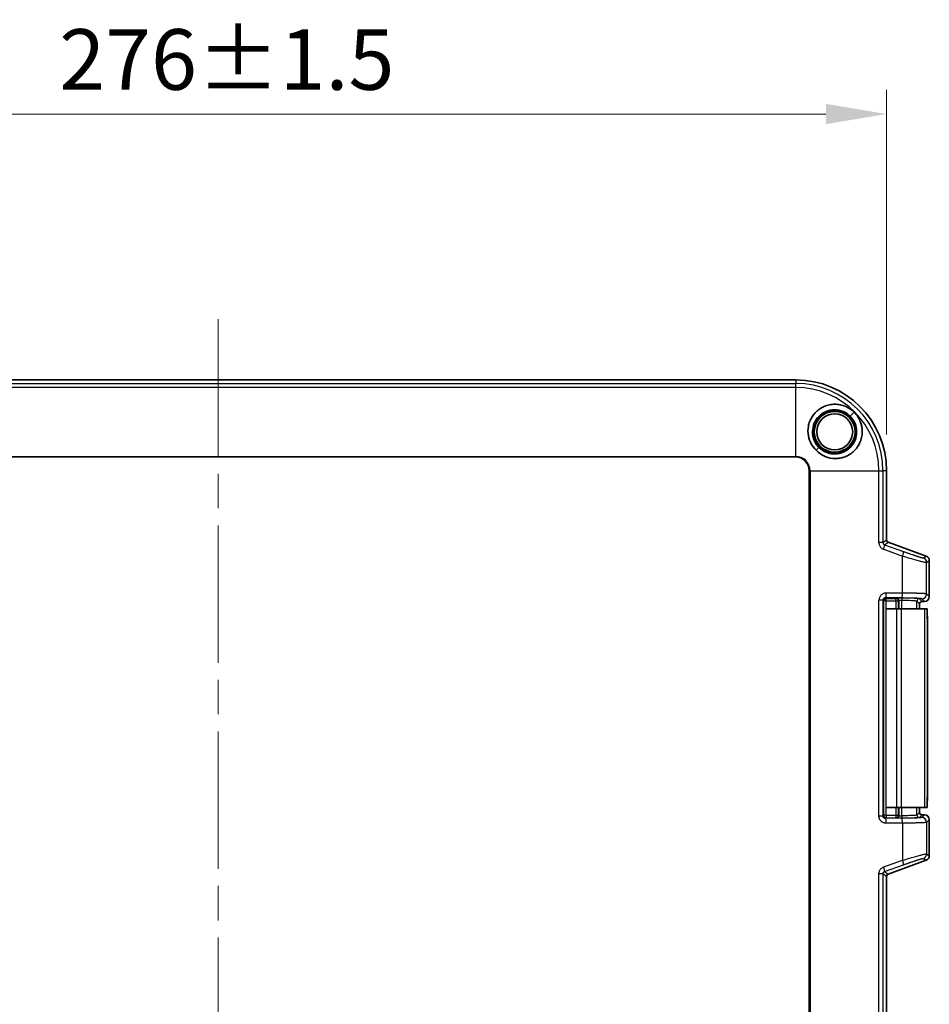
# Model space of a CAD drawing. Units: millimetres. Extents: x 72 to 3993, y 40 to 1445.
# Drawn here: x 769 to 956, y 737 to 940 of the extents above; entities that cross this region are included whole.
import ezdxf

# ---------------------------------------------------------------- set-up
doc = ezdxf.new("R2010")
doc.units = ezdxf.units.MM
doc.header["$LTSCALE"] = 5
doc.linetypes.add('CHAIN', pattern=[0.3543, 0.2362, -0.0295, 0.0591, -0.0295])
doc.layers.get('Defpoints').update_dxf_attribs({"lineweight": 25})
for name, color, linetype, lineweight in [('Centerline (ISO)', 131, 'Continuous', 18), ('Dimension (ISO)', 7, 'Continuous', 18), ('Visible (ISO)', 7, 'Continuous', 35), ('Visible Narrow (ISO)', 7, 'Continuous', 25)]:
    doc.layers.add(name, color=color, linetype=linetype, lineweight=lineweight)
doc.styles.add('Note Text (TK)', font='txt')
doc.dimstyles.new('Default - Method 1b (TK)', dxfattribs={"dimscale": 5, "dimtxt": 2.5, "dimasz": 2.5, "dimexe": 1, "dimexo": 1.5, "dimgap": 1, "dimtad": 1, "dimtoh": 1, "dimrnd": 1e-08, "dimdsep": 46, "dimtxsty": 'Note Text (TK)', "dimcen": 0.09, "dimdle": 5, "dimclrd": 100, "dimclre": 100, "dimclrt": 7, "dimadec": 1, "dimazin": 1, "dimtfac": 1, "dimtmove": 0, "dimatfit": 3, "dimfxl": 1, "dimtolj": 1, "dimlwd": -1, "dimlwe": -1, "dimarcsym": 0})

# ---------------------------------------------------------------- blocks, each defined once
blk = doc.blocks.new('*D7')
at = {"layer": 'Defpoints', "color": 0}
for p in [(947.62, 920.59), (671.9, 847.03), (947.62, 847.03)]:
    blk.add_point(p, dxfattribs=at)
at = {"layer": 'Dimension (ISO)', "color": 100}
for p, q in [((671.9, 854.53), (671.9, 925.59)), ((947.62, 854.53), (947.62, 925.59)), ((684.4, 920.59), (935.12, 920.59))]:
    blk.add_line(p, q, dxfattribs=at)
for points in [[(684.4, 922.68), (684.4, 918.51), (671.9, 920.59)], [(935.12, 922.68), (935.12, 918.51), (947.62, 920.59)]]:
    blk.add_solid(points, dxfattribs=at)
at = {"layer": 'Dimension (ISO)', "color": 7, "insert": (777.02, 931.84), "char_height": 12.5, "attachment_point": 4, "style": 'Note Text (TK)'}
blk.add_mtext('\\A1;276±1.5', dxfattribs=at)

msp = doc.modelspace()

# ---------------------------------------------------------------- linework, layer by layer
at = {"layer": 'Centerline (ISO)', "linetype": 'CHAIN', "ltscale": 23.990969}
msp.add_line((809.763, 878.261), (809.763, 527.539), dxfattribs=at)
at = {"layer": 'Visible (ISO)'}
for p, q in [((690.632, 865.761), (928.894, 865.761)), ((947.624, 847.031), (947.624, 832.747)), ((946.553, 831.101), (946.553, 831.101)), ((946.623, 831.044), (946.623, 831.044)), ((947.952, 832.277), (955.771, 829.433)), ((952.809, 828.878), (952.808, 828.878)), ((956.429, 828.494), (956.429, 821.059)), ((946.623, 820.311), (946.623, 820.311)), ((947.551, 818.56), (947.461, 818.56)), ((949.717, 818.56), (947.551, 818.56)), ((950.679, 818.56), (949.717, 818.56)), ((955.439, 818.56), (950.679, 818.56)), ((954.428, 818.56), (954.428, 819.56)), ((954.927, 820.06), (955.429, 820.06)), ((955.998, 818.56), (955.439, 818.56)), ((955.998, 818.56), (955.998, 817.66)), ((956.06, 816.76), (956.009, 816.76)), ((956.077, 779.81), (956.077, 816.31)), ((955.998, 777.56), (955.998, 778.46)), ((956.06, 779.36), (956.009, 779.36)), ((947.551, 777.56), (947.461, 777.56)), ((949.717, 777.56), (947.551, 777.56)), ((950.679, 777.56), (949.717, 777.56)), ((955.439, 777.56), (950.679, 777.56)), ((954.428, 776.56), (954.428, 777.56)), ((954.927, 776.06), (955.429, 776.06)), ((955.998, 777.56), (955.439, 777.56)), ((956.429, 767.626), (956.429, 775.061)), ((947.952, 763.843), (955.771, 766.687)), ((952.808, 767.242), (952.809, 767.242)), ((947.624, 763.373), (947.624, 642.427))]:
    msp.add_line(p, q, dxfattribs=at)
for radius in [4.5, 4.25, 4.213, 3.709]:
    msp.add_circle((936.923, 855.06), radius, dxfattribs=at)
msp.add_arc((928.894, 847.031), 18.73, 0, 90, dxfattribs=at)
for centre, major_axis, ratio, start_param, end_param in [((948.124, 832.747), (-0.41, -0.287), 0.9990924, 5.6726487, 6.8937219), ((955.428, 828.493), (0.82, 0.574), 0.9990924, 5.6726487, 6.8937219), ((955.428, 821.061), (0.708, -0.708), 0.9987828, 5.4983961, 7.0679745), ((954.928, 819.56), (-0.354, 0.354), 0.9987828, 5.4983961, 7.0679745), ((956.054, 817.66), (0, -1.5), 0.0372097, 4.712389, 6.6854796), ((956.099, 817.66), (0, 1.5), 0.0326798, 2.2142974, 2.6463579), ((956.054, 778.46), (0, 1.5), 0.0372097, 5.880891, 7.8539816), ((956.099, 778.46), (0, -1.5), 0.0326798, 3.6368275, 4.0688879), ((954.928, 776.56), (-0.354, -0.354), 0.9987828, 5.4983961, 7.0679745), ((955.428, 775.059), (0.708, 0.708), 0.9987828, 5.4983961, 7.0679745), ((955.428, 767.627), (0.82, -0.574), 0.9990924, 5.6726487, 6.8937219), ((948.124, 763.373), (-0.41, 0.287), 0.9990924, 5.6726487, 6.8937219)]:
    msp.add_ellipse(centre, major_axis=major_axis, ratio=ratio, start_param=start_param, end_param=end_param, dxfattribs=at)
for points, knots in [([(940.948, 859.085), (940.588, 859.452), (940.174, 859.764), (939.274, 860.266), (938.788, 860.455), (937.938, 860.661), (937.581, 860.712), (936.859, 860.746), (936.496, 860.728), (935.308, 860.55), (934.614, 860.256), (933.764, 859.743), (933.474, 859.528), (932.739, 858.857), (932.302, 858.308), (931.825, 857.36), (931.702, 857.042), (931.562, 856.546), (931.523, 856.376), (931.373, 855.549), (931.373, 854.871), (931.619, 853.559), (931.851, 853.003), (932.36, 852.075), (932.697, 851.633), (933.095, 851.232)], [0.000001, 0.000001, 0.000001, 0.000001, 0.1543015, 0.1543015, 0.3092395, 0.3092395, 0.4173102, 0.4173102, 0.5265499, 0.5265499, 0.7795332, 0.7795332, 0.9212054, 0.9212054, 1.1692437, 1.1692437, 1.2866232, 1.2866232, 1.3468079, 1.3468079, 1.5760196, 1.5760196, 1.8062013, 1.8062013, 2.0658848, 2.0658848, 2.0658848, 2.0658848]), ([(940.118, 858.256), (939.852, 858.522), (939.553, 858.754), (938.905, 859.14), (938.557, 859.292), (937.626, 859.568), (937.032, 859.622), (935.849, 859.502), (935.274, 859.325), (934.485, 858.901), (934.235, 858.732), (933.887, 858.444), (933.775, 858.342), (933.265, 857.826), (932.943, 857.345), (932.497, 856.302), (932.374, 855.749), (932.344, 854.901), (932.361, 854.614), (932.425, 854.203), (932.45, 854.076), (932.531, 853.742), (932.597, 853.536), (932.792, 853.048), (932.936, 852.773), (933.274, 852.264), (933.465, 852.029), (933.679, 851.816)], [0.000001, 0.000001, 0.000001, 0.000001, 0.1130131, 0.1130131, 0.2266359, 0.2266359, 0.4048483, 0.4048483, 0.5854061, 0.5854061, 0.6769433, 0.6769433, 0.7231445, 0.7231445, 0.8986935, 0.8986935, 1.0707272, 1.0707272, 1.1583531, 1.1583531, 1.1976263, 1.1976263, 1.2629912, 1.2629912, 1.3561149, 1.3561149, 1.4462579, 1.4462579, 1.4462579, 1.4462579]), ([(933.095, 851.232), (933.375, 850.953), (933.679, 850.703), (934.344, 850.26), (934.702, 850.073), (935.683, 849.684), (936.328, 849.548), (937.374, 849.538), (937.719, 849.566), (938.396, 849.688), (938.727, 849.781), (939.378, 850.031), (939.693, 850.19), (940.295, 850.569), (940.58, 850.789), (941.108, 851.284), (941.347, 851.557), (941.892, 852.324), (942.261, 852.992), (942.539, 854.216), (942.585, 854.577), (942.62, 855.791), (942.447, 856.517), (942.104, 857.444), (941.923, 857.809), (941.488, 858.488), (941.235, 858.803), (940.948, 859.085)], [0.000001, 0.000001, 0.000001, 0.000001, 0.118721, 0.118721, 0.2406288, 0.2406288, 0.4381998, 0.4381998, 0.5357361, 0.5357361, 0.6324705, 0.6324705, 0.7324968, 0.7324968, 0.8325911, 0.8325911, 0.9353896, 0.9353896, 1.0949862, 1.0949862, 1.1597461, 1.1597461, 1.3119122, 1.3119122, 1.4170727, 1.4170727, 1.5216219, 1.5216219, 1.5216219, 1.5216219]), ([(933.679, 851.816), (933.89, 851.604), (934.122, 851.415), (934.628, 851.078), (934.901, 850.934), (935.384, 850.739), (935.587, 850.674), (936.069, 850.554), (936.351, 850.512), (937.196, 850.464), (937.758, 850.537), (938.831, 850.883), (939.333, 851.156), (939.888, 851.609), (939.999, 851.709), (940.536, 852.243), (940.879, 852.755), (941.335, 853.87), (941.45, 854.459), (941.447, 855.642), (941.332, 856.223), (940.995, 857.046), (940.853, 857.312), (940.52, 857.812), (940.33, 858.044), (940.118, 858.256)], [0.000001, 0.000001, 0.000001, 0.000001, 0.0897892, 0.0897892, 0.1827199, 0.1827199, 0.2475165, 0.2475165, 0.3344862, 0.3344862, 0.506789, 0.506789, 0.6806924, 0.6806924, 0.7262543, 0.7262543, 0.9125629, 0.9125629, 1.093395, 1.093395, 1.2712785, 1.2712785, 1.3621625, 1.3621625, 1.4525304, 1.4525304, 1.4525304, 1.4525304]), ([(956.06, 816.76), (956.058, 816.862), (956.048, 816.967), (956.02, 817.114), (956.011, 817.155), (956.001, 817.196)], [0.000001, 0.000001, 0.000001, 0.000001, 0.034147033, 0.034147033, 0.047360664, 0.047360664, 0.047360664, 0.047360664]), ([(956.076, 816.28), (956.076, 816.281), (956.076, 816.283), (956.077, 816.3), (956.077, 816.32), (956.076, 816.34)], [0.715079499, 0.715079499, 0.715079499, 0.715079499, 0.71615173, 0.71615173, 0.728598645, 0.728598645, 0.728598645, 0.728598645]), ([(956.076, 779.84), (956.076, 779.839), (956.076, 779.837), (956.077, 779.82), (956.077, 779.8), (956.076, 779.78)], [-1.052680564, -1.052680564, -1.052680564, -1.052680564, -1.051608334, -1.051608334, -1.039161418, -1.039161418, -1.039161418, -1.039161418]), ([(956.06, 779.36), (956.058, 779.258), (956.048, 779.153), (956.02, 779.006), (956.011, 778.965), (956.001, 778.924)], [0.000001, 0.000001, 0.000001, 0.000001, 0.034147033, 0.034147033, 0.047360664, 0.047360664, 0.047360664, 0.047360664])]:
    msp.add_open_spline(points, degree=3, knots=knots, dxfattribs=at)
at = {"layer": 'Visible Narrow (ISO)'}
for p, q in [((928.894, 865.761), (928.894, 865.009)), ((690.632, 865.009), (928.894, 865.009)), ((928.894, 864.183), (690.632, 864.183)), ((928.894, 864.183), (928.894, 865.009)), ((928.894, 849.974), (928.894, 864.183)), ((940.948, 859.085), (940.118, 858.256)), ((933.095, 851.232), (933.679, 851.816)), ((690.632, 849.974), (928.894, 849.974)), ((928.894, 849.8), (690.632, 849.8)), ((928.894, 849.974), (928.894, 849.8)), ((931.663, 558.769), (931.663, 847.031)), ((931.837, 847.031), (931.663, 847.031)), ((931.837, 847.031), (931.837, 558.769)), ((931.837, 847.031), (946.046, 847.031)), ((946.046, 832.222), (946.046, 847.031)), ((946.046, 847.031), (946.872, 847.031)), ((946.872, 847.031), (946.872, 832.22)), ((947.624, 847.031), (946.872, 847.031)), ((946.872, 832.22), (947.624, 832.747)), ((947.039, 830.816), (950.918, 829.43)), ((947.207, 831.755), (947.952, 832.277)), ((947.207, 831.755), (951.086, 830.369)), ((950.918, 821.781), (950.918, 829.43)), ((955.215, 829.044), (955.771, 829.433)), ((955.873, 828.105), (956.429, 828.494)), ((955.873, 821.615), (955.873, 828.105)), ((950.745, 820.782), (947.381, 820.803)), ((947.523, 820.66), (947.381, 820.803)), ((947.523, 820.66), (949.557, 820.66)), ((947.523, 820.16), (947.523, 820.66)), ((950.918, 821.781), (947.554, 821.802)), ((949.626, 820.729), (949.557, 820.66)), ((949.557, 820.16), (949.557, 820.66)), ((954.927, 820.06), (954.374, 820.614)), ((955.429, 820.06), (954.874, 820.616)), ((956.429, 821.059), (955.873, 821.615)), ((946.046, 775.824), (946.046, 820.326)), ((946.872, 820.312), (946.872, 775.808)), ((947.023, 820.16), (946.872, 820.312)), ((947.023, 775.96), (947.023, 820.16)), ((947.523, 820.16), (947.023, 820.16)), ((947.523, 820.16), (949.557, 820.16)), ((947.523, 818.56), (947.523, 820.16)), ((947.551, 777.56), (947.551, 818.56)), ((949.557, 820.16), (949.557, 818.56)), ((949.557, 820.16), (950.057, 820.16)), ((949.717, 777.56), (949.717, 818.56)), ((950.126, 820.229), (950.057, 820.16)), ((950.057, 818.56), (950.057, 820.16)), ((950.126, 820.229), (950.126, 818.56)), ((950.679, 777.56), (950.679, 818.56)), ((950.732, 818.56), (950.732, 820.262)), ((954.428, 819.56), (953.874, 820.114)), ((953.874, 818.56), (953.874, 820.114)), ((955.439, 818.56), (955.439, 777.56)), ((956.076, 779.84), (956.076, 816.28)), ((946.872, 775.808), (947.023, 775.96)), ((947.523, 775.96), (947.023, 775.96)), ((947.523, 775.96), (947.523, 777.56)), ((947.523, 775.96), (949.557, 775.96)), ((947.523, 775.96), (947.523, 775.46)), ((949.557, 777.56), (949.557, 775.96)), ((949.557, 775.96), (949.557, 775.46)), ((949.557, 775.96), (950.057, 775.96)), ((950.057, 775.96), (950.057, 777.56)), ((950.126, 775.891), (950.057, 775.96)), ((950.126, 777.56), (950.126, 775.891)), ((950.732, 775.858), (950.732, 777.56)), ((953.874, 776.006), (953.874, 777.56)), ((954.428, 776.56), (953.874, 776.006)), ((954.927, 776.06), (954.374, 775.506)), ((955.429, 776.06), (954.874, 775.504)), ((947.523, 775.46), (947.381, 775.317)), ((950.745, 775.338), (947.381, 775.317)), ((947.523, 775.46), (949.557, 775.46)), ((950.918, 774.339), (947.554, 774.318)), ((949.626, 775.391), (949.557, 775.46)), ((950.918, 774.339), (950.918, 766.69)), ((956.429, 775.061), (955.873, 774.505)), ((955.873, 774.505), (955.873, 768.015)), ((955.873, 768.015), (956.429, 767.626)), ((947.039, 765.304), (950.918, 766.69)), ((947.207, 764.365), (951.086, 765.751)), ((955.215, 767.076), (955.771, 766.687)), ((946.046, 641.902), (946.046, 763.903)), ((946.872, 763.9), (946.872, 641.9)), ((947.624, 763.373), (946.872, 763.9)), ((947.207, 764.365), (947.952, 763.843))]:
    msp.add_line(p, q, dxfattribs=at)
for radius in [17.978, 17.152, 2.943, 2.769]:
    msp.add_arc((928.894, 847.031), radius, 0, 90, dxfattribs=at)
for centre, major_axis, ratio, start_param, end_param in [((946.865, 830.816), (0.336, 0.942), 0.1638087, 4.7708342, 6.2478006), ((950.745, 829.43), (0.336, 0.942), 0.1638089, 4.7708341, 6.2478006), ((954.874, 828.105), (0.574, -0.819), 0.9990924, 0.9602598, 2.1813329), ((947.523, 820.16), (0.354, 0.354), 0.9987828, 0.7860072, 2.3555855), ((947.381, 821.802), (-0.006, -1), 0.173645, 0.0354453, 1.5718655), ((949.557, 820.16), (0.354, -0.354), 0.9987828, 0.7860072, 2.3555855), ((949.626, 820.229), (0.354, -0.354), 0.9987828, 0.7860072, 2.3555855), ((950.839, 820.262), (0.004, 0.5), 0.213931, 0.0357342, 1.5724325), ((950.745, 821.781), (-0.006, -1), 0.173645, 0.0354453, 1.5718656), ((954.374, 820.114), (-0.354, -0.354), 0.9987828, 3.9275997, 5.4971784), ((954.874, 821.615), (0.707, 0.707), 0.9987828, 3.9276001, 5.4971782), ((950.625, 820.228), (0.5, 0), 0.0698422, 1.3553843, 3.1066564), ((947.523, 775.96), (0.354, -0.354), 0.9987828, 3.9275998, 5.4971782), ((949.557, 775.96), (0.354, 0.354), 0.9987828, 3.9275998, 5.4971782), ((949.626, 775.891), (0.354, 0.354), 0.9987828, 3.9275998, 5.4971782), ((950.625, 775.892), (0.5, 0), 0.069841, 3.1765005, 4.9279805), ((950.839, 775.858), (0.004, -0.5), 0.213931, 4.7107529, 6.2474511), ((954.374, 776.006), (-0.354, 0.354), 0.9987828, 0.7860069, 2.3555856), ((947.381, 774.318), (-0.006, 1), 0.173645, 4.7113198, 6.24774), ((950.745, 774.339), (-0.006, 1), 0.173645, 4.7113198, 6.24774), ((954.874, 774.505), (0.707, -0.707), 0.9987828, 0.7860071, 2.3555852), ((954.874, 768.015), (0.574, 0.819), 0.9990924, 4.1018524, 5.3229255), ((950.745, 766.69), (0.336, -0.942), 0.1638089, 0.0353848, 1.5123512), ((946.865, 765.304), (0.336, -0.942), 0.1638087, 0.0353848, 1.5123511)]:
    msp.add_ellipse(centre, major_axis=major_axis, ratio=ratio, start_param=start_param, end_param=end_param, dxfattribs=at)
for points in [[(946.046, 832.222), (946.046, 832.166), (946.052, 832.053), (946.084, 831.866), (946.149, 831.662), (946.251, 831.455), (946.376, 831.278), (946.508, 831.137), (946.651, 831.017), (946.819, 830.909), (946.96, 830.844), (947.039, 830.816)], [(947.554, 821.802), (947.485, 821.802), (947.349, 821.794), (947.156, 821.756), (946.962, 821.691), (946.764, 821.592), (946.56, 821.447), (946.364, 821.247), (946.201, 820.997), (946.083, 820.695), (946.047, 820.455), (946.046, 820.326)], [(946.046, 763.903), (946.046, 763.965), (946.054, 764.095), (946.097, 764.307), (946.182, 764.54), (946.315, 764.765), (946.459, 764.936), (946.614, 765.075), (946.794, 765.198), (946.951, 765.273), (947.039, 765.304)]]:
    msp.add_open_spline(points, degree=3, dxfattribs=at)
for points, knots in [([(946.872, 832.22), (946.87, 832.22), (946.866, 832.22), (946.859, 832.22), (946.852, 832.22), (946.842, 832.22), (946.829, 832.22), (946.817, 832.22), (946.802, 832.22), (946.784, 832.22), (946.775, 832.22), (946.766, 832.22), (946.756, 832.22), (946.734, 832.22), (946.708, 832.22), (946.68, 832.22), (946.652, 832.22), (946.622, 832.22), (946.589, 832.22), (946.556, 832.22), (946.52, 832.22), (946.483, 832.22), (946.476, 832.22), (946.469, 832.22), (946.462, 832.22), (946.427, 832.22), (946.391, 832.22), (946.353, 832.22), (946.315, 832.221), (946.276, 832.221), (946.236, 832.221), (946.196, 832.221), (946.155, 832.221), (946.113, 832.221), (946.091, 832.221), (946.069, 832.222), (946.046, 832.222)], [0, 0, 0, 0, 0.0953566, 0.0953566, 0.0953566, 0.19069416, 0.19069416, 0.19069416, 0.28608073, 0.28608073, 0.28608073, 0.33333333, 0.33333333, 0.33333333, 0.43837979, 0.43837979, 0.43837979, 0.54330919, 0.54330919, 0.54330919, 0.64782867, 0.64782867, 0.64782867, 0.66666667, 0.66666667, 0.66666667, 0.76126459, 0.76126459, 0.76126459, 0.85569557, 0.85569557, 0.85569557, 0.94995467, 0.94995467, 0.94995467, 1, 1, 1, 1]), ([(946.872, 832.22), (946.872, 832.204), (946.872, 832.187), (946.875, 832.165), (946.875, 832.16), (946.878, 832.142), (946.88, 832.129), (946.885, 832.105), (946.888, 832.095), (946.894, 832.072), (946.899, 832.059), (946.908, 832.033), (946.914, 832.021), (946.925, 831.998), (946.93, 831.988), (946.941, 831.968), (946.947, 831.958), (946.957, 831.944), (946.959, 831.94), (946.97, 831.925), (946.978, 831.915), (946.995, 831.895), (947.003, 831.886), (947.02, 831.869), (947.029, 831.861), (947.046, 831.845), (947.055, 831.838), (947.073, 831.824), (947.082, 831.818), (947.101, 831.805), (947.111, 831.799), (947.123, 831.792), (947.125, 831.791), (947.14, 831.783), (947.155, 831.776), (947.182, 831.764), (947.194, 831.759), (947.207, 831.755)], [0, 0, 0, 0, 0.0978396, 0.0978396, 0.125, 0.125, 0.1977264, 0.1977264, 0.25, 0.25, 0.3142886, 0.3142886, 0.375, 0.375, 0.4254785, 0.4254785, 0.4765411, 0.4765411, 0.5, 0.5, 0.5633649, 0.5633649, 0.625, 0.625, 0.689305, 0.689305, 0.75, 0.75, 0.8079703, 0.8079703, 0.8639011, 0.8639011, 0.875, 0.875, 0.9455236, 0.9455236, 1, 1, 1, 1]), ([(950.918, 829.43), (951.471, 829.265), (951.98, 829.116), (952.886, 828.855), (953.284, 828.742), (953.978, 828.549), (954.274, 828.469), (954.778, 828.335), (954.985, 828.282), (955.324, 828.199), (955.457, 828.168), (955.663, 828.125), (955.736, 828.112), (955.836, 828.099), (955.864, 828.099), (955.873, 828.105)], [0.00000005, 0.00000005, 0.00000005, 0.00000005, 0.14285718, 0.14285718, 0.28571432, 0.28571432, 0.42857146, 0.42857146, 0.57142859, 0.57142859, 0.71428573, 0.71428573, 0.85714286, 0.85714286, 1, 1, 1, 1]), ([(951.086, 830.369), (951.182, 830.335), (951.276, 830.302), (951.463, 830.235), (951.557, 830.202), (951.743, 830.136), (951.834, 830.104), (952.017, 830.04), (952.107, 830.009), (952.247, 829.96), (952.298, 829.942), (952.453, 829.889), (952.555, 829.854), (952.752, 829.786), (952.849, 829.753), (953.038, 829.689), (953.13, 829.658), (953.262, 829.613), (953.305, 829.599), (953.427, 829.558), (953.504, 829.533), (953.653, 829.483), (953.725, 829.46), (953.866, 829.414), (953.934, 829.392), (954.031, 829.361), (954.062, 829.351), (954.158, 829.32), (954.22, 829.301), (954.337, 829.264), (954.393, 829.247), (954.501, 829.214), (954.551, 829.199), (954.605, 829.183), (954.611, 829.181), (954.663, 829.166), (954.706, 829.153), (954.788, 829.13), (954.826, 829.12), (954.895, 829.101), (954.926, 829.093), (954.984, 829.078), (955.01, 829.072), (955.059, 829.06), (955.081, 829.056), (955.116, 829.049), (955.13, 829.046), (955.158, 829.042), (955.17, 829.041), (955.192, 829.039), (955.2, 829.04), (955.21, 829.041), (955.213, 829.042), (955.215, 829.044)], [0.00000009, 0.00000009, 0.00000009, 0.00000009, 0.0292421, 0.0292421, 0.0598448, 0.0598448, 0.09122212, 0.09122212, 0.12374844, 0.12374844, 0.14285722, 0.14285722, 0.18258994, 0.18258994, 0.22314857, 0.22314857, 0.26502742, 0.26502742, 0.28571435, 0.28571435, 0.32524147, 0.32524147, 0.36571316, 0.36571316, 0.40764704, 0.40764704, 0.42857148, 0.42857148, 0.47298273, 0.47298273, 0.51848566, 0.51848566, 0.56555915, 0.56555915, 0.57142861, 0.57142861, 0.61843424, 0.61843424, 0.66733735, 0.66733735, 0.71428574, 0.71428574, 0.76347161, 0.76347161, 0.81452574, 0.81452574, 0.85714287, 0.85714287, 0.90873412, 0.90873412, 0.96222634, 0.96222634, 0.99999999, 0.99999999, 0.99999999, 0.99999999]), ([(947.381, 820.803), (947.357, 820.803), (947.334, 820.802), (947.289, 820.797), (947.267, 820.793), (947.224, 820.782), (947.202, 820.775), (947.157, 820.757), (947.135, 820.746), (947.089, 820.72), (947.066, 820.704), (947.021, 820.666), (946.999, 820.643), (946.959, 820.593), (946.94, 820.565), (946.909, 820.504), (946.896, 820.47), (946.877, 820.396), (946.872, 820.355), (946.872, 820.312)], [0, 0, 0, 0, 0.11111111, 0.11111111, 0.22222222, 0.22222222, 0.33333333, 0.33333333, 0.44444444, 0.44444444, 0.55555556, 0.55555556, 0.66666667, 0.66666667, 0.77777778, 0.77777778, 0.88888889, 0.88888889, 1, 1, 1, 1]), ([(950.839, 820.762), (950.805, 820.762), (950.77, 820.762), (950.713, 820.762), (950.69, 820.762), (950.648, 820.762), (950.629, 820.762), (950.59, 820.762), (950.57, 820.762), (950.531, 820.762), (950.512, 820.762), (950.469, 820.762), (950.445, 820.762), (950.397, 820.761), (950.372, 820.761), (950.332, 820.761), (950.317, 820.761), (950.28, 820.76), (950.258, 820.76), (950.215, 820.759), (950.194, 820.759), (950.153, 820.758), (950.134, 820.758), (950.088, 820.757), (950.063, 820.756), (950.015, 820.755), (949.993, 820.754), (949.968, 820.754), (949.964, 820.754), (949.94, 820.753), (949.921, 820.752), (949.885, 820.751), (949.868, 820.75), (949.849, 820.749), (949.846, 820.749), (949.83, 820.749), (949.817, 820.748), (949.792, 820.747), (949.78, 820.746), (949.765, 820.745), (949.761, 820.745), (949.746, 820.744), (949.736, 820.743), (949.716, 820.742), (949.706, 820.741), (949.696, 820.74), (949.695, 820.74), (949.686, 820.739), (949.679, 820.739), (949.666, 820.737), (949.661, 820.737), (949.653, 820.736), (949.65, 820.735), (949.642, 820.734), (949.637, 820.733), (949.63, 820.731), (949.628, 820.73), (949.626, 820.729), (949.626, 820.729), (949.626, 820.729)], [0, 0, 0, 0, 0.0613303, 0.0613303, 0.1, 0.1, 0.1344053, 0.1344053, 0.1680627, 0.1680627, 0.2, 0.2, 0.2383131, 0.2383131, 0.2761764, 0.2761764, 0.3, 0.3, 0.3337496, 0.3337496, 0.3675975, 0.3675975, 0.4, 0.4, 0.4457615, 0.4457615, 0.4916604, 0.4916604, 0.5, 0.5, 0.5444222, 0.5444222, 0.5910178, 0.5910178, 0.6, 0.6, 0.6419196, 0.6419196, 0.6850139, 0.6850139, 0.7, 0.7, 0.7461235, 0.7461235, 0.7920481, 0.7920481, 0.8, 0.8, 0.8408589, 0.8408589, 0.8803547, 0.8803547, 0.9, 0.9, 0.95, 0.95, 0.9955879, 0.9955879, 1, 1, 1, 1]), ([(954.874, 820.616), (954.87, 820.619), (954.865, 820.622), (954.849, 820.629), (954.838, 820.632), (954.813, 820.638), (954.797, 820.641), (954.762, 820.647), (954.742, 820.65), (954.704, 820.655), (954.688, 820.657), (954.642, 820.663), (954.612, 820.666), (954.546, 820.672), (954.511, 820.675), (954.435, 820.682), (954.395, 820.685), (954.311, 820.691), (954.266, 820.694), (954.207, 820.697), (954.193, 820.698), (954.125, 820.702), (954.068, 820.705), (953.951, 820.711), (953.891, 820.714), (953.766, 820.72), (953.703, 820.722), (953.59, 820.727), (953.542, 820.729), (953.44, 820.732), (953.385, 820.734), (953.274, 820.738), (953.217, 820.74), (953.101, 820.743), (953.042, 820.745), (952.922, 820.748), (952.861, 820.75), (952.772, 820.752), (952.745, 820.753), (952.657, 820.755), (952.595, 820.756), (952.47, 820.759), (952.407, 820.76), (952.279, 820.763), (952.213, 820.764), (952.082, 820.767), (952.015, 820.768), (951.909, 820.769), (951.87, 820.77), (951.743, 820.772), (951.652, 820.773), (951.468, 820.775), (951.375, 820.776), (951.185, 820.778), (951.09, 820.779), (950.911, 820.781), (950.829, 820.781), (950.745, 820.782)], [0, 0, 0, 0, 0.0345092, 0.0345092, 0.0700213, 0.0700213, 0.1059155, 0.1059155, 0.142047, 0.142047, 0.1666667, 0.1666667, 0.205393, 0.205393, 0.2442514, 0.2442514, 0.283124, 0.283124, 0.3219749, 0.3219749, 0.3333333, 0.3333333, 0.3779128, 0.3779128, 0.4225013, 0.4225013, 0.4672627, 0.4672627, 0.5, 0.5, 0.5364563, 0.5364563, 0.5739085, 0.5739085, 0.6117933, 0.6117933, 0.6500473, 0.6500473, 0.6666667, 0.6666667, 0.703845, 0.703845, 0.740774, 0.740774, 0.7773687, 0.7773687, 0.8132139, 0.8132139, 0.8333333, 0.8333333, 0.8781935, 0.8781935, 0.9221325, 0.9221325, 0.9647023, 0.9647023, 1, 1, 1, 1]), ([(954.374, 820.614), (954.358, 820.629), (954.282, 820.643), (954.034, 820.67), (953.691, 820.694), (953.011, 820.722), (952.28, 820.742), (951.547, 820.755), (951.073, 820.76), (950.839, 820.762)], [0, 0, 0, 0, 0.16666667, 0.16666667, 0.33333334, 0.5, 0.66666667, 0.83333333, 1, 1, 1, 1]), ([(955.873, 821.615), (955.868, 821.619), (955.858, 821.624), (955.828, 821.632), (955.808, 821.636), (955.757, 821.644), (955.727, 821.648), (955.672, 821.655), (955.651, 821.657), (955.593, 821.662), (955.554, 821.666), (955.47, 821.673), (955.426, 821.676), (955.332, 821.682), (955.283, 821.685), (955.178, 821.691), (955.123, 821.694), (955.058, 821.697), (955.049, 821.698), (954.975, 821.701), (954.907, 821.704), (954.768, 821.71), (954.696, 821.713), (954.549, 821.719), (954.474, 821.722), (954.338, 821.726), (954.278, 821.728), (954.155, 821.732), (954.092, 821.734), (953.964, 821.737), (953.898, 821.739), (953.764, 821.742), (953.696, 821.744), (953.559, 821.747), (953.489, 821.749), (953.374, 821.751), (953.33, 821.752), (953.218, 821.754), (953.149, 821.756), (953.009, 821.758), (952.939, 821.759), (952.795, 821.762), (952.723, 821.763), (952.576, 821.765), (952.502, 821.766), (952.36, 821.768), (952.291, 821.769), (952.119, 821.771), (952.015, 821.772), (951.799, 821.775), (951.688, 821.776), (951.46, 821.778), (951.343, 821.779), (951.123, 821.78), (951.022, 821.781), (950.918, 821.781)], [0, 0, 0, 0, 0.04594522, 0.04594522, 0.09277398, 0.09277398, 0.14062507, 0.14062507, 0.16666667, 0.16666667, 0.20833333, 0.20833333, 0.24803049, 0.24803049, 0.28767941, 0.28767941, 0.32722095, 0.32722095, 0.33333333, 0.33333333, 0.37768078, 0.37768078, 0.42184329, 0.42184329, 0.46585801, 0.46585801, 0.5, 0.5, 0.53501502, 0.53501502, 0.57098734, 0.57098734, 0.60737754, 0.60737754, 0.64415801, 0.64415801, 0.66666667, 0.66666667, 0.70139587, 0.70139587, 0.73590312, 0.73590312, 0.77011765, 0.77011765, 0.80361368, 0.80361368, 0.83333333, 0.83333333, 0.87651865, 0.87651865, 0.91980764, 0.91980764, 0.96347405, 0.96347405, 1, 1, 1, 1]), ([(946.872, 820.312), (946.87, 820.312), (946.867, 820.312), (946.855, 820.312), (946.847, 820.312), (946.825, 820.312), (946.812, 820.312), (946.786, 820.312), (946.775, 820.312), (946.761, 820.312), (946.759, 820.312), (946.736, 820.312), (946.711, 820.312), (946.657, 820.311), (946.628, 820.311), (946.569, 820.311), (946.538, 820.311), (946.494, 820.312), (946.481, 820.312), (946.468, 820.312), (946.468, 820.312), (946.437, 820.313), (946.404, 820.313), (946.337, 820.315), (946.302, 820.316), (946.232, 820.318), (946.196, 820.32), (946.122, 820.322), (946.084, 820.324), (946.046, 820.326)], [0, 0, 0, 0, 0.0859553, 0.0859553, 0.1738068, 0.1738068, 0.2653671, 0.2653671, 0.3250571, 0.3250571, 0.3333333, 0.3333333, 0.4383667, 0.4383667, 0.5397346, 0.5397346, 0.6316983, 0.6316983, 0.6666667, 0.6666667, 0.6671392, 0.6671392, 0.7529286, 0.7529286, 0.8358685, 0.8358685, 0.9179342, 0.9179342, 1, 1, 1, 1]), ([(953.874, 820.114), (953.861, 820.129), (953.793, 820.143), (953.573, 820.17), (953.42, 820.182), (953.065, 820.204), (952.864, 820.213), (952.446, 820.229), (952.229, 820.236), (951.796, 820.247), (951.579, 820.251), (951.15, 820.258), (950.937, 820.26), (950.732, 820.262)], [0, 0, 0, 0, 0.1666667, 0.1666667, 0.3333333, 0.3333333, 0.5, 0.5, 0.6666667, 0.6666667, 0.8333333, 0.8333333, 1, 1, 1, 1]), ([(947.554, 774.318), (947.511, 774.318), (947.469, 774.319), (947.427, 774.323), (947.401, 774.325), (947.375, 774.327), (947.35, 774.331), (947.321, 774.334), (947.293, 774.339), (947.265, 774.344), (947.237, 774.349), (947.21, 774.355), (947.182, 774.362), (947.173, 774.364), (947.164, 774.367), (947.154, 774.369), (947.122, 774.378), (947.09, 774.388), (947.057, 774.399), (947.024, 774.41), (946.992, 774.422), (946.959, 774.436), (946.93, 774.448), (946.902, 774.461), (946.873, 774.475), (946.846, 774.489), (946.818, 774.504), (946.79, 774.52), (946.78, 774.526), (946.77, 774.532), (946.76, 774.538), (946.726, 774.558), (946.692, 774.581), (946.659, 774.605), (946.627, 774.629), (946.595, 774.654), (946.563, 774.681), (946.531, 774.709), (946.498, 774.739), (946.467, 774.771), (946.437, 774.803), (946.407, 774.836), (946.378, 774.871), (946.374, 774.876), (946.37, 774.882), (946.366, 774.887), (946.334, 774.927), (946.304, 774.97), (946.276, 775.014), (946.25, 775.054), (946.226, 775.096), (946.204, 775.14), (946.193, 775.163), (946.181, 775.187), (946.171, 775.211), (946.16, 775.235), (946.15, 775.259), (946.141, 775.285), (946.131, 775.31), (946.122, 775.335), (946.114, 775.362), (946.106, 775.387), (946.099, 775.413), (946.092, 775.44), (946.085, 775.469), (946.078, 775.5), (946.072, 775.531), (946.067, 775.559), (946.062, 775.588), (946.058, 775.618), (946.054, 775.647), (946.051, 775.677), (946.049, 775.707), (946.047, 775.737), (946.046, 775.767), (946.046, 775.797), (946.046, 775.801), (946.046, 775.804), (946.046, 775.808), (946.046, 775.813), (946.046, 775.819), (946.046, 775.824)], [0, 0, 0, 0, 0.06878678, 0.06878678, 0.06878678, 0.11111111, 0.11111111, 0.11111111, 0.15887599, 0.15887599, 0.15887599, 0.20645153, 0.20645153, 0.20645153, 0.22222222, 0.22222222, 0.22222222, 0.27777778, 0.27777778, 0.27777778, 0.33333333, 0.33333333, 0.33333333, 0.38154442, 0.38154442, 0.38154442, 0.42772466, 0.42772466, 0.42772466, 0.44444445, 0.44444445, 0.44444445, 0.5, 0.5, 0.5, 0.5525004, 0.5525004, 0.5525004, 0.60661408, 0.60661408, 0.60661408, 0.65889312, 0.65889312, 0.65889312, 0.66666667, 0.66666667, 0.66666667, 0.72528335, 0.72528335, 0.72528335, 0.77777778, 0.77777778, 0.77777778, 0.80600483, 0.80600483, 0.80600483, 0.83373767, 0.83373767, 0.83373767, 0.86131328, 0.86131328, 0.86131328, 0.88730644, 0.88730644, 0.88730644, 0.91550306, 0.91550306, 0.91550306, 0.94120924, 0.94120924, 0.94120924, 0.96686086, 0.96686086, 0.96686086, 0.99238038, 0.99238038, 0.99238038, 0.9953456, 0.9953456, 0.9953456, 0.99999999, 0.99999999, 0.99999999, 0.99999999]), ([(946.872, 775.808), (946.87, 775.808), (946.866, 775.808), (946.854, 775.808), (946.845, 775.808), (946.822, 775.808), (946.808, 775.808), (946.782, 775.808), (946.77, 775.808), (946.73, 775.808), (946.698, 775.808), (946.629, 775.807), (946.593, 775.807), (946.527, 775.807), (946.499, 775.808), (946.436, 775.808), (946.402, 775.809), (946.331, 775.81), (946.294, 775.811), (946.219, 775.814), (946.18, 775.816), (946.109, 775.82), (946.078, 775.822), (946.046, 775.824)], [0, 0, 0, 0, 0.09099195, 0.09099195, 0.18195721, 0.18195721, 0.2730111, 0.2730111, 0.33333333, 0.33333333, 0.46701054, 0.46701054, 0.58448997, 0.58448997, 0.66666667, 0.66666667, 0.75547079, 0.75547079, 0.84387888, 0.84387888, 0.93178144, 0.93178144, 1, 1, 1, 1]), ([(947.381, 775.317), (947.357, 775.317), (947.334, 775.318), (947.289, 775.323), (947.267, 775.327), (947.224, 775.338), (947.202, 775.345), (947.157, 775.363), (947.135, 775.374), (947.089, 775.4), (947.066, 775.416), (947.021, 775.454), (946.999, 775.477), (946.959, 775.527), (946.94, 775.555), (946.909, 775.616), (946.896, 775.65), (946.877, 775.724), (946.872, 775.765), (946.872, 775.808)], [0, 0, 0, 0, 0.11111111, 0.11111111, 0.22222222, 0.22222222, 0.33333333, 0.33333333, 0.44444444, 0.44444444, 0.55555556, 0.55555556, 0.66666667, 0.66666667, 0.77777778, 0.77777778, 0.88888889, 0.88888889, 1, 1, 1, 1]), ([(953.874, 776.006), (953.861, 775.991), (953.793, 775.977), (953.573, 775.95), (953.42, 775.938), (953.065, 775.916), (952.864, 775.907), (952.446, 775.891), (952.229, 775.884), (951.796, 775.873), (951.579, 775.869), (951.15, 775.862), (950.937, 775.86), (950.732, 775.858)], [0, 0, 0, 0, 0.1666667, 0.1666667, 0.3333333, 0.3333333, 0.5, 0.5, 0.6666667, 0.6666667, 0.8333333, 0.8333333, 1, 1, 1, 1]), ([(950.839, 775.358), (950.805, 775.358), (950.77, 775.358), (950.713, 775.358), (950.69, 775.358), (950.648, 775.358), (950.629, 775.358), (950.59, 775.358), (950.57, 775.358), (950.531, 775.358), (950.512, 775.358), (950.469, 775.358), (950.445, 775.358), (950.397, 775.359), (950.372, 775.359), (950.332, 775.359), (950.317, 775.359), (950.28, 775.36), (950.258, 775.36), (950.215, 775.361), (950.194, 775.361), (950.153, 775.362), (950.134, 775.362), (950.088, 775.363), (950.063, 775.364), (950.015, 775.365), (949.993, 775.366), (949.968, 775.366), (949.964, 775.366), (949.94, 775.367), (949.921, 775.368), (949.885, 775.369), (949.868, 775.37), (949.849, 775.371), (949.846, 775.371), (949.83, 775.371), (949.817, 775.372), (949.792, 775.373), (949.78, 775.374), (949.765, 775.375), (949.761, 775.375), (949.746, 775.376), (949.736, 775.377), (949.716, 775.378), (949.706, 775.379), (949.696, 775.38), (949.695, 775.38), (949.686, 775.381), (949.679, 775.381), (949.666, 775.383), (949.661, 775.383), (949.653, 775.384), (949.65, 775.385), (949.642, 775.386), (949.637, 775.387), (949.63, 775.389), (949.628, 775.39), (949.626, 775.391), (949.626, 775.391), (949.626, 775.391)], [0, 0, 0, 0, 0.0613303, 0.0613303, 0.1, 0.1, 0.1344053, 0.1344053, 0.1680627, 0.1680627, 0.2, 0.2, 0.2383131, 0.2383131, 0.2761764, 0.2761764, 0.3, 0.3, 0.3337496, 0.3337496, 0.3675975, 0.3675975, 0.4, 0.4, 0.4457615, 0.4457615, 0.4916604, 0.4916604, 0.5, 0.5, 0.5444222, 0.5444222, 0.5910178, 0.5910178, 0.6, 0.6, 0.6419196, 0.6419196, 0.6850139, 0.6850139, 0.7, 0.7, 0.7461235, 0.7461235, 0.7920481, 0.7920481, 0.8, 0.8, 0.8408589, 0.8408589, 0.8803547, 0.8803547, 0.9, 0.9, 0.95, 0.95, 0.9955879, 0.9955879, 1, 1, 1, 1]), ([(954.874, 775.504), (954.87, 775.501), (954.865, 775.498), (954.849, 775.491), (954.838, 775.488), (954.813, 775.482), (954.797, 775.479), (954.762, 775.473), (954.742, 775.47), (954.704, 775.465), (954.688, 775.463), (954.642, 775.457), (954.612, 775.454), (954.546, 775.448), (954.511, 775.445), (954.435, 775.438), (954.395, 775.435), (954.311, 775.429), (954.266, 775.426), (954.207, 775.423), (954.193, 775.422), (954.125, 775.418), (954.068, 775.415), (953.951, 775.409), (953.891, 775.406), (953.766, 775.4), (953.703, 775.398), (953.59, 775.393), (953.542, 775.391), (953.44, 775.388), (953.385, 775.386), (953.274, 775.382), (953.217, 775.38), (953.101, 775.377), (953.042, 775.375), (952.922, 775.372), (952.861, 775.37), (952.772, 775.368), (952.745, 775.367), (952.657, 775.365), (952.595, 775.364), (952.47, 775.361), (952.407, 775.36), (952.279, 775.357), (952.213, 775.356), (952.082, 775.353), (952.015, 775.352), (951.909, 775.351), (951.87, 775.35), (951.743, 775.348), (951.652, 775.347), (951.468, 775.345), (951.375, 775.344), (951.185, 775.342), (951.09, 775.341), (950.911, 775.339), (950.829, 775.339), (950.745, 775.338)], [0, 0, 0, 0, 0.0345092, 0.0345092, 0.0700213, 0.0700213, 0.1059155, 0.1059155, 0.142047, 0.142047, 0.1666667, 0.1666667, 0.205393, 0.205393, 0.2442514, 0.2442514, 0.283124, 0.283124, 0.3219749, 0.3219749, 0.3333333, 0.3333333, 0.3779128, 0.3779128, 0.4225013, 0.4225013, 0.4672627, 0.4672627, 0.5, 0.5, 0.5364563, 0.5364563, 0.5739085, 0.5739085, 0.6117933, 0.6117933, 0.6500473, 0.6500473, 0.6666667, 0.6666667, 0.703845, 0.703845, 0.740774, 0.740774, 0.7773687, 0.7773687, 0.8132139, 0.8132139, 0.8333333, 0.8333333, 0.8781935, 0.8781935, 0.9221325, 0.9221325, 0.9647023, 0.9647023, 1, 1, 1, 1]), ([(954.374, 775.506), (954.358, 775.491), (954.282, 775.477), (954.034, 775.45), (953.691, 775.426), (953.011, 775.398), (952.28, 775.378), (951.547, 775.365), (951.073, 775.36), (950.839, 775.358)], [0, 0, 0, 0, 0.16666667, 0.16666667, 0.33333334, 0.5, 0.66666667, 0.83333333, 1, 1, 1, 1]), ([(955.873, 774.505), (955.868, 774.501), (955.858, 774.496), (955.828, 774.488), (955.808, 774.484), (955.757, 774.476), (955.727, 774.472), (955.672, 774.465), (955.651, 774.463), (955.593, 774.458), (955.554, 774.454), (955.47, 774.447), (955.426, 774.444), (955.332, 774.438), (955.283, 774.435), (955.178, 774.429), (955.123, 774.426), (955.058, 774.423), (955.049, 774.422), (954.975, 774.419), (954.907, 774.416), (954.768, 774.41), (954.696, 774.407), (954.549, 774.401), (954.474, 774.398), (954.338, 774.394), (954.278, 774.392), (954.155, 774.388), (954.092, 774.386), (953.964, 774.383), (953.898, 774.381), (953.764, 774.378), (953.696, 774.376), (953.559, 774.373), (953.489, 774.371), (953.374, 774.369), (953.33, 774.368), (953.218, 774.366), (953.149, 774.364), (953.009, 774.362), (952.939, 774.361), (952.795, 774.358), (952.723, 774.357), (952.576, 774.355), (952.502, 774.354), (952.36, 774.352), (952.291, 774.351), (952.119, 774.349), (952.015, 774.348), (951.799, 774.345), (951.688, 774.344), (951.46, 774.342), (951.343, 774.341), (951.123, 774.34), (951.022, 774.339), (950.918, 774.339)], [0, 0, 0, 0, 0.04594522, 0.04594522, 0.09277398, 0.09277398, 0.14062507, 0.14062507, 0.16666667, 0.16666667, 0.20833333, 0.20833333, 0.24803049, 0.24803049, 0.28767941, 0.28767941, 0.32722095, 0.32722095, 0.33333333, 0.33333333, 0.37768078, 0.37768078, 0.42184329, 0.42184329, 0.46585801, 0.46585801, 0.5, 0.5, 0.53501502, 0.53501502, 0.57098734, 0.57098734, 0.60737754, 0.60737754, 0.64415801, 0.64415801, 0.66666667, 0.66666667, 0.70139587, 0.70139587, 0.73590312, 0.73590312, 0.77011765, 0.77011765, 0.80361368, 0.80361368, 0.83333333, 0.83333333, 0.87651865, 0.87651865, 0.91980764, 0.91980764, 0.96347405, 0.96347405, 1, 1, 1, 1]), ([(950.918, 766.69), (951.471, 766.855), (951.98, 767.004), (952.886, 767.265), (953.284, 767.378), (953.978, 767.571), (954.274, 767.651), (954.778, 767.785), (954.985, 767.838), (955.324, 767.921), (955.457, 767.952), (955.663, 767.995), (955.736, 768.008), (955.836, 768.021), (955.864, 768.021), (955.873, 768.015)], [0.00000005, 0.00000005, 0.00000005, 0.00000005, 0.14285718, 0.14285718, 0.28571432, 0.28571432, 0.42857146, 0.42857146, 0.57142859, 0.57142859, 0.71428573, 0.71428573, 0.85714286, 0.85714286, 1, 1, 1, 1]), ([(951.086, 765.751), (951.182, 765.785), (951.276, 765.818), (951.463, 765.885), (951.557, 765.918), (951.743, 765.984), (951.834, 766.016), (952.017, 766.08), (952.107, 766.111), (952.247, 766.16), (952.298, 766.178), (952.453, 766.231), (952.555, 766.266), (952.752, 766.334), (952.849, 766.367), (953.038, 766.431), (953.13, 766.462), (953.262, 766.507), (953.305, 766.521), (953.427, 766.562), (953.504, 766.587), (953.653, 766.637), (953.725, 766.66), (953.866, 766.706), (953.934, 766.728), (954.031, 766.759), (954.062, 766.769), (954.158, 766.8), (954.22, 766.819), (954.337, 766.856), (954.393, 766.873), (954.501, 766.906), (954.551, 766.921), (954.605, 766.937), (954.611, 766.939), (954.663, 766.954), (954.706, 766.967), (954.788, 766.99), (954.826, 767), (954.895, 767.019), (954.926, 767.027), (954.984, 767.042), (955.01, 767.048), (955.059, 767.06), (955.081, 767.064), (955.116, 767.071), (955.13, 767.074), (955.158, 767.078), (955.17, 767.079), (955.192, 767.081), (955.2, 767.08), (955.21, 767.079), (955.213, 767.078), (955.215, 767.076)], [0.00000009, 0.00000009, 0.00000009, 0.00000009, 0.0292421, 0.0292421, 0.0598448, 0.0598448, 0.09122212, 0.09122212, 0.12374844, 0.12374844, 0.14285722, 0.14285722, 0.18258994, 0.18258994, 0.22314857, 0.22314857, 0.26502742, 0.26502742, 0.28571435, 0.28571435, 0.32524147, 0.32524147, 0.36571316, 0.36571316, 0.40764704, 0.40764704, 0.42857148, 0.42857148, 0.47298273, 0.47298273, 0.51848566, 0.51848566, 0.56555915, 0.56555915, 0.57142861, 0.57142861, 0.61843424, 0.61843424, 0.66733735, 0.66733735, 0.71428574, 0.71428574, 0.76347161, 0.76347161, 0.81452574, 0.81452574, 0.85714287, 0.85714287, 0.90873412, 0.90873412, 0.96222634, 0.96222634, 0.99999999, 0.99999999, 0.99999999, 0.99999999]), ([(946.872, 763.9), (946.87, 763.9), (946.866, 763.9), (946.86, 763.9), (946.854, 763.9), (946.845, 763.9), (946.834, 763.9), (946.821, 763.9), (946.806, 763.9), (946.789, 763.9), (946.779, 763.9), (946.77, 763.9), (946.759, 763.9), (946.738, 763.9), (946.713, 763.9), (946.687, 763.9), (946.659, 763.9), (946.629, 763.9), (946.596, 763.9), (946.564, 763.9), (946.53, 763.9), (946.494, 763.9), (946.484, 763.9), (946.474, 763.9), (946.463, 763.9), (946.428, 763.9), (946.391, 763.9), (946.353, 763.9), (946.316, 763.901), (946.278, 763.901), (946.239, 763.901), (946.201, 763.902), (946.163, 763.902), (946.125, 763.902), (946.099, 763.903), (946.072, 763.903), (946.046, 763.903)], [0, 0, 0, 0, 0.08833028, 0.08833028, 0.08833028, 0.17973761, 0.17973761, 0.17973761, 0.27787247, 0.27787247, 0.27787247, 0.32817411, 0.32817411, 0.32817411, 0.43059975, 0.43059975, 0.43059975, 0.53517673, 0.53517673, 0.53517673, 0.63740152, 0.63740152, 0.63740152, 0.66537894, 0.66537894, 0.66537894, 0.76177422, 0.76177422, 0.76177422, 0.85397149, 0.85397149, 0.85397149, 0.94134137, 0.94134137, 0.94134137, 1, 1, 1, 1]), ([(946.872, 763.9), (946.872, 763.916), (946.872, 763.933), (946.875, 763.955), (946.875, 763.96), (946.878, 763.978), (946.88, 763.991), (946.885, 764.015), (946.888, 764.025), (946.894, 764.048), (946.899, 764.061), (946.908, 764.087), (946.914, 764.099), (946.925, 764.122), (946.93, 764.132), (946.941, 764.152), (946.947, 764.162), (946.957, 764.176), (946.959, 764.18), (946.97, 764.195), (946.978, 764.205), (946.995, 764.225), (947.003, 764.234), (947.02, 764.251), (947.029, 764.259), (947.046, 764.275), (947.055, 764.282), (947.073, 764.296), (947.082, 764.302), (947.101, 764.315), (947.111, 764.321), (947.123, 764.328), (947.125, 764.329), (947.14, 764.337), (947.155, 764.344), (947.182, 764.356), (947.194, 764.361), (947.207, 764.365)], [0, 0, 0, 0, 0.0978396, 0.0978396, 0.125, 0.125, 0.1977264, 0.1977264, 0.25, 0.25, 0.3142886, 0.3142886, 0.375, 0.375, 0.4254785, 0.4254785, 0.4765411, 0.4765411, 0.5, 0.5, 0.5633649, 0.5633649, 0.625, 0.625, 0.689305, 0.689305, 0.75, 0.75, 0.8079703, 0.8079703, 0.8639011, 0.8639011, 0.875, 0.875, 0.9455236, 0.9455236, 1, 1, 1, 1])]:
    msp.add_open_spline(points, degree=3, knots=knots, dxfattribs=at)

# ---------------------------------------------------------------- dimensions: what is measured, and where the dimension line sits
at = {"layer": 'Dimension (ISO)', "color": 100}
dim = msp.add_linear_dim(base=(947.624, 920.592), p1=(671.902, 847.031), p2=(947.624, 847.031), dimstyle='Default - Method 1b (TK)', override={"dimgap": 1, "dimtoh": 0, "dimdec": 0, "dimtol": 1, "dimlim": 0, "dimtp": 1.5, "dimtm": 1.5, "dimtdec": 2, "dimtofl": 0, "dimatfit": 1}, dxfattribs=at)
dim.commit()
dim.dimension.update_dxf_attribs({"geometry": '*D7', "text_midpoint": (809.763, 920.592), "dimtype": 160})

doc.saveas('drawing.dxf')
